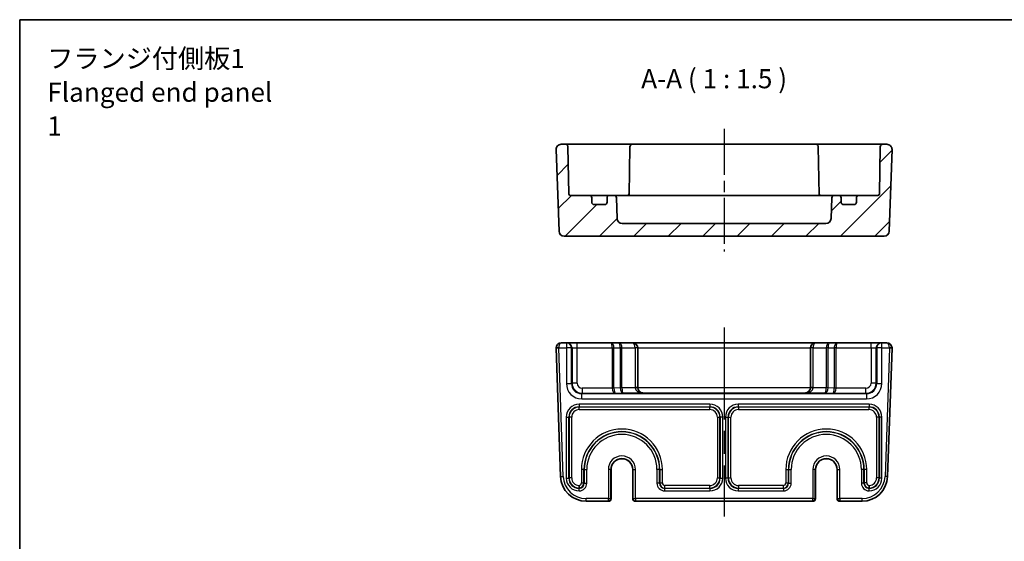
# Model space of a CAD drawing. Units: millimetres. Extents: x 22 to 2789, y 12 to 574.
# Drawn here: x 2202 to 2395, y 331 to 434 of the extents above; entities that cross this region are included whole.
import ezdxf

# ---------------------------------------------------------------- set-up
doc = ezdxf.new("R2010")
doc.units = ezdxf.units.MM
doc.header["$LTSCALE"] = 1.5
doc.linetypes.add('AM_ISO08W050', pattern=[18, 12, -1.5, 3, -1.5])
doc.linetypes.add('AM_ISO08W050x2', pattern=[9, 6, -0.75, 1.5, -0.75])
for name, color, linetype, lineweight in [('AM_7', 4, 'AM_ISO08W050', 25), ('Border (ISO)', 7, 'Continuous', 35), ('Symbol (ISO)', 7, 'Continuous', 18), ('Visible (ISO)', 7, 'Continuous', 35), ('Visible Narrow (ISO)', 7, 'Continuous', 25)]:
    doc.layers.add(name, color=color, linetype=linetype, lineweight=lineweight)
doc.layers.add('Hatch (ISO)', color=1, linetype='Continuous', lineweight=18, true_color=0xff0000)
doc.styles.add('Note Text (TK)', font='MS PGothic.ttf')

# ---------------------------------------------------------------- blocks, each defined once
blk = doc.blocks.new('図面枠 tk図枠')
at = {"layer": 'Border (ISO)'}
for q in [(405.5, 289), (14.5, 8)]:
    blk.add_line((14.5, 289), q, dxfattribs=at)

msp = doc.modelspace()

# ---------------------------------------------------------------- hatches: boundary and pattern name
at = {"layer": 'Hatch (ISO)'}
h = msp.add_hatch(dxfattribs=at)
h.set_pattern_fill('ANSI31', color=256, scale=38.1, style=0)
h.set_pattern_definition([(45, (2180.5, -6.7787), (-3.367596, 3.367596), [])])
edge = h.paths.add_edge_path()
edge.add_ellipse((2320.161, 394.5974), major_axis=(0, -1), ratio=1, start_angle=272, end_angle=360)
edge.add_line((2320.161, 393.5974), (2360.0297, 393.5974))
edge.add_ellipse((2360.0297, 394.5974), major_axis=(0.9994, -0.0349), ratio=1, start_angle=272, end_angle=360)
edge.add_line((2361.0291, 394.5625), (2361.1706, 398.6148))
edge.add_ellipse((2361.6703, 398.5974), major_axis=(0, 0.5), ratio=1, start_angle=0, end_angle=88, ccw=False)
edge.add_line((2361.6703, 399.0974), (2362.4953, 399.0974))
edge.add_ellipse((2362.4953, 398.5974), major_axis=(0.5, 0), ratio=1, start_angle=0, end_angle=90, ccw=False)
edge.add_line((2362.9953, 398.5974), (2362.9953, 397.7974))
edge.add_ellipse((2363.4953, 397.7974), major_axis=(0, -0.5), ratio=1, start_angle=270, end_angle=360)
edge.add_line((2363.4953, 397.2974), (2365.4953, 397.2974))
edge.add_ellipse((2365.4953, 397.7974), major_axis=(0.5, 0), ratio=1, start_angle=270, end_angle=360)
edge.add_line((2365.9953, 397.7974), (2365.9953, 398.5974))
edge.add_ellipse((2366.4953, 398.5974), major_axis=(0, 0.5), ratio=1, start_angle=0, end_angle=90, ccw=False)
edge.add_line((2366.4953, 399.0974), (2370.2005, 399.0974))
edge.add_ellipse((2370.2005, 399.3974), major_axis=(0.3, -0.0052), ratio=1, start_angle=271, end_angle=360)
edge.add_line((2370.5005, 399.3921), (2370.6613, 408.6061))
edge.add_ellipse((2371.1612, 408.5974), major_axis=(0, 0.5), ratio=1, start_angle=0, end_angle=89, ccw=False)
edge.add_line((2371.1612, 409.0974), (2371.9598, 409.0974))
edge.add_ellipse((2371.9598, 408.0974), major_axis=(0.9994, -0.0349), ratio=1, start_angle=0, end_angle=92, ccw=False)
edge.add_line((2372.9592, 408.0625), (2372.4005, 392.0625))
edge.add_ellipse((2371.4011, 392.0974), major_axis=(0, -1), ratio=1, start_angle=0, end_angle=88, ccw=False)
edge.add_line((2371.4011, 391.0974), (2308.7896, 391.0974))
edge.add_ellipse((2308.7896, 392.0974), major_axis=(-0.9994, -0.0349), ratio=1, start_angle=0, end_angle=88, ccw=False)
edge.add_line((2307.7902, 392.0625), (2307.2315, 408.0625))
edge.add_ellipse((2308.2309, 408.0974), major_axis=(0, 1), ratio=1, start_angle=0, end_angle=92, ccw=False)
edge.add_line((2308.2309, 409.0974), (2309.0294, 409.0974))
edge.add_ellipse((2309.0294, 408.5974), major_axis=(0.4999, 0.0087), ratio=1, start_angle=0, end_angle=89, ccw=False)
edge.add_line((2309.5294, 408.6061), (2309.6902, 399.3921))
edge.add_ellipse((2309.9902, 399.3974), major_axis=(0, -0.3), ratio=1, start_angle=271, end_angle=360)
edge.add_line((2309.9902, 399.0974), (2313.6953, 399.0974))
edge.add_ellipse((2313.6953, 398.5974), major_axis=(0.5, 0), ratio=1, start_angle=0, end_angle=90, ccw=False)
edge.add_line((2314.1953, 398.5974), (2314.1953, 397.7974))
edge.add_ellipse((2314.6953, 397.7974), major_axis=(0, -0.5), ratio=1, start_angle=270, end_angle=360)
edge.add_line((2314.6953, 397.2974), (2316.6953, 397.2974))
edge.add_ellipse((2316.6953, 397.7974), major_axis=(0.5, 0), ratio=1, start_angle=270, end_angle=360)
edge.add_line((2317.1953, 397.7974), (2317.1953, 398.5974))
edge.add_ellipse((2317.6953, 398.5974), major_axis=(0, 0.5), ratio=1, start_angle=0, end_angle=90, ccw=False)
edge.add_line((2317.6953, 399.0974), (2318.5204, 399.0974))
edge.add_ellipse((2318.5204, 398.5974), major_axis=(0.4997, 0.0174), ratio=1, start_angle=0, end_angle=88, ccw=False)
edge.add_line((2319.0201, 398.6148), (2319.1616, 394.5625))

# ---------------------------------------------------------------- linework, layer by layer
at = {"layer": 'AM_7', "linetype": 'AM_ISO08W050x2'}
msp.add_line((2340.0953, 412.0974), (2340.0953, 388.0974), dxfattribs=at)
at = {"layer": 'AM_7'}
msp.add_line((2340.0953, 373.2131), (2340.0953, 336.2131), dxfattribs=at)
at = {"layer": 'Visible (ISO)'}
for p, q in [((2309.0294, 409.0974), (2308.2309, 409.0974)), ((2312.029, 409.0974), (2309.0294, 409.0974)), ((2309.6902, 399.3921), (2309.5294, 408.6061)), ((2317.0222, 409.0974), (2312.029, 409.0974)), ((2317.7296, 409.0974), (2317.0222, 409.0974)), ((2318.9366, 409.0974), (2317.7296, 409.0974)), ((2321.1614, 409.0974), (2318.9366, 409.0974)), ((2322.1612, 409.0974), (2321.1614, 409.0974)), ((2321.6613, 408.6061), (2321.4975, 399.2185)), ((2358.0294, 409.0974), (2322.1612, 409.0974)), ((2359.0293, 409.0974), (2358.0294, 409.0974)), ((2358.5294, 408.6061), (2358.6932, 399.2185)), ((2361.2541, 409.0974), (2359.0293, 409.0974)), ((2362.4611, 409.0974), (2361.2541, 409.0974)), ((2363.1685, 409.0974), (2362.4611, 409.0974)), ((2368.1617, 409.0974), (2363.1685, 409.0974)), ((2371.1612, 409.0974), (2368.1617, 409.0974)), ((2370.6613, 408.6061), (2370.5005, 399.3921)), ((2371.9598, 409.0974), (2371.1612, 409.0974)), ((2307.2315, 408.0625), (2307.7902, 392.0625)), ((2372.4005, 392.0625), (2372.9592, 408.0625)), ((2313.6953, 399.0974), (2309.9902, 399.0974)), ((2314.4276, 399.0974), (2313.6953, 399.0974)), ((2317.6953, 399.0974), (2314.4276, 399.0974)), ((2318.5204, 399.0974), (2317.6953, 399.0974)), ((2319.3039, 399.0974), (2318.5204, 399.0974)), ((2321.4323, 399.0974), (2319.3039, 399.0974)), ((2323.3238, 399.0974), (2321.4323, 399.0974)), ((2356.8669, 399.0974), (2323.3238, 399.0974)), ((2358.7584, 399.0974), (2356.8669, 399.0974)), ((2360.8868, 399.0974), (2358.7584, 399.0974)), ((2361.6703, 399.0974), (2360.8868, 399.0974)), ((2362.4953, 399.0974), (2361.6703, 399.0974)), ((2365.7631, 399.0974), (2362.4953, 399.0974)), ((2366.4953, 399.0974), (2365.7631, 399.0974)), ((2370.2005, 399.0974), (2366.4953, 399.0974)), ((2314.1953, 397.7974), (2314.1953, 398.5974)), ((2316.6953, 397.2974), (2314.6953, 397.2974)), ((2317.1953, 398.5974), (2317.1953, 397.7974)), ((2319.1616, 394.5625), (2319.0201, 398.6148)), ((2361.1706, 398.6148), (2361.0291, 394.5625)), ((2362.9953, 397.7974), (2362.9953, 398.5974)), ((2365.4953, 397.2974), (2363.4953, 397.2974)), ((2365.9953, 398.5974), (2365.9953, 397.7974)), ((2360.0297, 393.5974), (2320.161, 393.5974)), ((2308.7896, 391.0974), (2371.4011, 391.0974)), ((2309.2297, 370.2131), (2308.2309, 370.2131)), ((2309.3369, 370.2131), (2309.2297, 370.2131)), ((2311.3356, 370.2131), (2309.3369, 370.2131)), ((2317.9811, 370.2131), (2311.3356, 370.2131)), ((2319.4811, 370.2131), (2317.9811, 370.2131)), ((2322.1953, 370.2131), (2319.4811, 370.2131)), ((2357.9953, 370.2131), (2322.1953, 370.2131)), ((2360.7096, 370.2131), (2357.9953, 370.2131)), ((2362.2096, 370.2131), (2360.7096, 370.2131)), ((2368.8551, 370.2131), (2362.2096, 370.2131)), ((2370.8538, 370.2131), (2368.8551, 370.2131)), ((2370.961, 370.2131), (2370.8538, 370.2131)), ((2371.9598, 370.2131), (2370.961, 370.2131)), ((2307.2315, 369.1782), (2308.1094, 344.0386)), ((2323.1953, 361.4582), (2323.1953, 369.2131)), ((2356.9953, 369.2131), (2356.9953, 361.4582)), ((2372.0813, 344.0386), (2372.9592, 369.1782)), ((2317.9821, 345.4131), (2317.9821, 339.7131)), ((2322.2086, 339.7131), (2322.2086, 345.4131)), ((2357.9821, 345.4131), (2357.9821, 339.7131)), ((2362.2086, 339.7131), (2362.2086, 345.4131)), ((2313.1063, 339.2131), (2317.4428, 339.2131)), ((2317.4428, 339.2131), (2317.4821, 339.2131)), ((2322.7086, 339.2131), (2322.7479, 339.2131)), ((2322.7479, 339.2131), (2357.4428, 339.2131)), ((2357.4428, 339.2131), (2357.4821, 339.2131)), ((2362.7086, 339.2131), (2362.7479, 339.2131)), ((2362.7479, 339.2131), (2367.0844, 339.2131))]:
    msp.add_line(p, q, dxfattribs=at)
for centre, radius, start, end in [((2308.2309, 408.0974), 1, 90, 182), ((2309.0294, 408.5974), 0.5, 1, 90), ((2322.1612, 408.5974), 0.5, 90, 179), ((2358.0294, 408.5974), 0.5, 1, 90), ((2371.1612, 408.5974), 0.5, 90, 179), ((2371.9598, 408.0974), 1, 358, 90), ((2309.9902, 399.3974), 0.3, 181, 270), ((2313.6953, 398.5974), 0.5, 0, 90), ((2317.6953, 398.5974), 0.5, 90, 180), ((2318.5204, 398.5974), 0.5, 2, 90), ((2321.2005, 399.3974), 0.3, 270, 359), ((2358.9902, 399.3974), 0.3, 181, 270), ((2361.6703, 398.5974), 0.5, 90, 178), ((2362.4953, 398.5974), 0.5, 0, 90), ((2366.4953, 398.5974), 0.5, 90, 180), ((2370.2005, 399.3974), 0.3, 270, 359), ((2314.6953, 397.7974), 0.5, 180, 270), ((2316.6953, 397.7974), 0.5, 270, 0), ((2363.4953, 397.7974), 0.5, 180, 270), ((2365.4953, 397.7974), 0.5, 270, 0), ((2320.161, 394.5974), 1, 182, 270), ((2360.0297, 394.5974), 1, 270, 358), ((2308.7896, 392.0974), 1, 182, 270), ((2371.4011, 392.0974), 1, 270, 358), ((2308.2309, 369.2131), 1, 90, 180), ((2322.1953, 369.2131), 1, 0, 90), ((2357.9953, 369.2131), 1, 90, 180), ((2371.9598, 369.2131), 1, 0, 90), ((2308.2309, 369.2131), 1, 180, 182), ((2371.9598, 369.2131), 1, 358, 0), ((2320.0953, 345.4131), 2.1133, 0, 180), ((2360.0953, 345.4131), 2.1133, 0, 180), ((2313.1063, 344.2131), 5, 182, 270), ((2367.0844, 344.2131), 5, 270, 358), ((2317.4821, 339.7131), 0.5, 270, 0), ((2322.7086, 339.7131), 0.5, 180, 270), ((2357.4821, 339.7131), 0.5, 270, 0), ((2362.7086, 339.7131), 0.5, 180, 270)]:
    msp.add_arc(centre, radius, start, end, dxfattribs=at)
for centre, major_axis, ratio, start_param, end_param in [((2324.1953, 361.4756), (0, -1.0006), 0.99939083, 4.71238898, 4.74729557), ((2324.1953, 361.4407), (-0.7193, 0.7193), 0.96568877, 0.80285146, 2.3387412), ((2355.9953, 361.4407), (0.7193, 0.7193), 0.96568877, 3.94444411, 5.48033385), ((2355.9953, 361.4756), (0, -1.0006), 0.99939083, 1.53588974, 1.57079633)]:
    msp.add_ellipse(centre, major_axis=major_axis, ratio=ratio, start_param=start_param, end_param=end_param, dxfattribs=at)
for points, knots in [([(2321.4817, 399.0974), (2321.4826, 399.1011), (2321.4834, 399.1048), (2321.4921, 399.1447), (2321.4968, 399.1815), (2321.4975, 399.2185)], [0.210389045, 0.210389045, 0.210389045, 0.210389045, 0.2119108303, 0.2119108303, 0.2267315799, 0.2267315799, 0.2267315799, 0.2267315799]), ([(2311.7081, 342.2843), (2311.7081, 342.2831), (2311.7081, 342.2819), (2311.709, 342.2206), (2311.7096, 342.161), (2311.7107, 342.044), (2311.7111, 341.9884), (2311.7118, 341.8936), (2311.712, 341.8554), (2311.7123, 341.8016), (2311.7124, 341.7866), (2311.7124, 341.7843)], [-0.0769965318, -0.0769965318, -0.0769965318, -0.0769965318, -0.0766401716, -0.0766401716, -0.0585901505, -0.0585901505, -0.0390528162, -0.0390528162, -0.0195247333, -0.0195247333, 0, 0, 0, 0]), ([(2368.4826, 342.2843), (2368.4826, 342.2831), (2368.4826, 342.2819), (2368.4817, 342.2206), (2368.4811, 342.161), (2368.48, 342.044), (2368.4796, 341.9883), (2368.4789, 341.8936), (2368.4787, 341.8554), (2368.4784, 341.8016), (2368.4783, 341.7866), (2368.4783, 341.7843)], [-0.0769965301, -0.0769965301, -0.0769965301, -0.0769965301, -0.0766399354, -0.0766399354, -0.0585902619, -0.0585902619, -0.0390520238, -0.0390520238, -0.0195240091, -0.0195240091, 0, 0, 0, 0])]:
    msp.add_open_spline(points, degree=3, knots=knots, dxfattribs=at)
for points in [[(2358.6932, 399.2185), (2358.694, 399.1753), (2358.7003, 399.1344), (2358.709, 399.0974)], [(2311.72, 341.739), (2311.7175, 341.7536), (2311.715, 341.7687), (2311.7124, 341.7842)], [(2368.4783, 341.7842), (2368.4757, 341.7687), (2368.4731, 341.7536), (2368.4707, 341.739)]]:
    msp.add_open_spline(points, degree=3, dxfattribs=at)
at = {"layer": 'Visible Narrow (ISO)'}
for p, q in [((2309.2297, 370.2131), (2309.2297, 369.2131)), ((2311.3356, 369.2131), (2311.3356, 370.2131)), ((2368.8551, 369.2131), (2368.8551, 370.2131)), ((2370.961, 369.2131), (2370.961, 370.2131)), ((2307.7309, 369.2131), (2307.2309, 369.2131)), ((2307.7312, 369.1956), (2307.2315, 369.1782)), ((2307.7309, 369.2131), (2309.2297, 369.2131)), ((2308.6091, 344.056), (2307.7312, 369.1956)), ((2310.2291, 369.2131), (2309.2297, 369.2131)), ((2309.2297, 369.2131), (2309.2297, 362.2456)), ((2310.2291, 369.2131), (2310.3362, 369.2131)), ((2310.2291, 362.2456), (2310.2291, 369.2131)), ((2310.3362, 369.2131), (2310.3362, 362.3528)), ((2310.3362, 369.2131), (2311.3356, 369.2131)), ((2311.3356, 362.3528), (2311.3356, 369.2131)), ((2311.3356, 369.2131), (2318.1882, 369.2131)), ((2318.1882, 369.2131), (2318.5418, 369.2131)), ((2318.1882, 369.2131), (2318.1882, 361.3687)), ((2318.5418, 361.3687), (2318.5418, 369.2131)), ((2318.5418, 369.2131), (2319.7489, 369.2131)), ((2320.1025, 369.2131), (2319.7489, 369.2131)), ((2319.7489, 369.2131), (2319.7489, 361.4109)), ((2320.1025, 361.4109), (2320.1025, 369.2131)), ((2320.1025, 369.2131), (2322.6953, 369.2131)), ((2323.1953, 369.2131), (2322.6953, 369.2131)), ((2322.6953, 369.2131), (2322.6953, 361.4582)), ((2323.1953, 369.2131), (2356.9953, 369.2131)), ((2357.4953, 369.2131), (2356.9953, 369.2131)), ((2357.4953, 361.4582), (2357.4953, 369.2131)), ((2357.4953, 369.2131), (2360.0882, 369.2131)), ((2360.4418, 369.2131), (2360.0882, 369.2131)), ((2360.0882, 369.2131), (2360.0882, 361.4109)), ((2360.4418, 361.4109), (2360.4418, 369.2131)), ((2360.4418, 369.2131), (2361.6489, 369.2131)), ((2361.6489, 369.2131), (2361.6489, 361.3687)), ((2362.0025, 369.2131), (2361.6489, 369.2131)), ((2362.0025, 361.3687), (2362.0025, 369.2131)), ((2362.0025, 369.2131), (2368.8551, 369.2131)), ((2368.8551, 369.2131), (2368.8551, 362.3528)), ((2368.8551, 369.2131), (2369.8544, 369.2131)), ((2369.8544, 362.3528), (2369.8544, 369.2131)), ((2369.8544, 369.2131), (2369.9616, 369.2131)), ((2370.961, 369.2131), (2369.9616, 369.2131)), ((2369.9616, 369.2131), (2369.9616, 362.2456)), ((2370.961, 369.2131), (2372.4598, 369.2131)), ((2370.961, 362.2456), (2370.961, 369.2131)), ((2372.4595, 369.1956), (2371.5816, 344.056)), ((2372.9592, 369.1782), (2372.4595, 369.1956)), ((2372.9598, 369.2131), (2372.4598, 369.2131)), ((2309.2297, 362.2456), (2310.2291, 362.2456)), ((2310.3362, 362.3528), (2310.2291, 362.2456)), ((2311.3356, 362.3528), (2310.3362, 362.3528)), ((2369.8544, 362.3528), (2368.8551, 362.3528)), ((2369.9616, 362.2456), (2369.8544, 362.3528)), ((2369.9616, 362.2456), (2370.961, 362.2456)), ((2312.2278, 360.2468), (2312.335, 360.354)), ((2318.1884, 361.3534), (2312.335, 361.3534)), ((2312.335, 361.3534), (2312.335, 360.354)), ((2312.335, 360.354), (2318.8096, 360.354)), ((2318.5418, 361.3687), (2318.1882, 361.3687)), ((2318.5418, 361.3585), (2318.1884, 361.3534)), ((2319.7489, 361.4109), (2318.5418, 361.3687)), ((2318.8096, 360.354), (2320.3096, 360.4064)), ((2319.7489, 361.4109), (2320.1025, 361.4109)), ((2319.749, 361.4007), (2320.1025, 361.4058)), ((2322.6963, 361.4058), (2320.1025, 361.4058)), ((2320.3096, 360.4064), (2324.1953, 360.4064)), ((2323.1953, 361.4582), (2322.6953, 361.4582)), ((2323.196, 361.4232), (2322.6963, 361.4058)), ((2356.9947, 361.4407), (2323.196, 361.4407)), ((2324.1953, 360.4413), (2355.9953, 360.4413)), ((2324.1953, 360.4064), (2324.1953, 360.4413)), ((2355.9953, 360.4413), (2355.9953, 360.4064)), ((2355.9953, 360.4064), (2359.8811, 360.4064)), ((2357.4944, 361.4058), (2356.9947, 361.4232)), ((2357.4953, 361.4582), (2356.9953, 361.4582)), ((2360.0882, 361.4058), (2357.4944, 361.4058)), ((2359.8811, 360.4064), (2361.3811, 360.354)), ((2360.4418, 361.4109), (2360.0882, 361.4109)), ((2360.4416, 361.4007), (2360.0882, 361.4058)), ((2361.6489, 361.3687), (2360.4418, 361.4109)), ((2361.3811, 360.354), (2367.8557, 360.354)), ((2362.0025, 361.3687), (2361.6489, 361.3687)), ((2362.0023, 361.3534), (2361.6489, 361.3585)), ((2367.8557, 361.3534), (2362.0023, 361.3534)), ((2367.8557, 360.354), (2367.8557, 361.3534)), ((2367.8557, 360.354), (2367.9629, 360.2468)), ((2367.9629, 360.2468), (2312.2278, 360.2468)), ((2312.2278, 359.2474), (2312.2278, 360.2468)), ((2312.2278, 359.2474), (2367.9629, 359.2474)), ((2367.9629, 360.2468), (2367.9629, 359.2474)), ((2311.711, 358.1959), (2311.711, 357.6962)), ((2337.3297, 358.1959), (2311.711, 358.1959)), ((2311.711, 357.6962), (2337.3297, 357.6962)), ((2311.7646, 357.6426), (2311.711, 357.6962)), ((2311.7646, 357.1429), (2311.7646, 357.6426)), ((2337.2761, 357.6426), (2311.7646, 357.6426)), ((2311.7646, 357.1429), (2337.2761, 357.1429)), ((2337.3297, 357.6962), (2337.2761, 357.6426)), ((2337.2761, 357.1429), (2337.2761, 357.6426)), ((2337.3297, 358.1959), (2337.3297, 357.6962)), ((2368.4797, 358.1959), (2342.861, 358.1959)), ((2342.861, 358.1959), (2342.861, 357.6962)), ((2342.861, 357.6962), (2368.4797, 357.6962)), ((2342.9146, 357.6426), (2342.861, 357.6962)), ((2368.4261, 357.6426), (2342.9146, 357.6426)), ((2342.9146, 357.6426), (2342.9146, 357.1429)), ((2342.9146, 357.1429), (2368.4261, 357.1429)), ((2368.4797, 357.6962), (2368.4261, 357.6426)), ((2368.4261, 357.6426), (2368.4261, 357.1429)), ((2368.4797, 358.1959), (2368.4797, 357.6962)), ((2309.2125, 355.6975), (2309.7122, 355.6975)), ((2309.2125, 355.6975), (2309.2125, 343.7287)), ((2309.7122, 343.7287), (2309.7122, 355.6975)), ((2309.7122, 355.6975), (2309.7658, 355.6439)), ((2310.2655, 355.6439), (2309.7658, 355.6439)), ((2309.7658, 355.6439), (2309.7658, 343.7823)), ((2310.2655, 343.7823), (2310.2655, 355.6439)), ((2338.7752, 355.6439), (2339.2749, 355.6439)), ((2338.7752, 355.6439), (2338.7752, 343.7823)), ((2339.2749, 355.6439), (2339.3285, 355.6975)), ((2339.2749, 343.7823), (2339.2749, 355.6439)), ((2339.8282, 355.6975), (2339.3285, 355.6975)), ((2339.3285, 355.6975), (2339.3285, 343.7287)), ((2339.8282, 343.7287), (2339.8282, 355.6975)), ((2340.3625, 355.6975), (2340.3625, 343.7287)), ((2340.3625, 355.6975), (2340.8622, 355.6975)), ((2340.8622, 343.7287), (2340.8622, 355.6975)), ((2340.8622, 355.6975), (2340.9158, 355.6439)), ((2340.9158, 355.6439), (2340.9158, 343.7823)), ((2340.9158, 355.6439), (2341.4155, 355.6439)), ((2341.4155, 343.7823), (2341.4155, 355.6439)), ((2370.4249, 355.6439), (2369.9252, 355.6439)), ((2369.9252, 355.6439), (2369.9252, 343.7823)), ((2370.4249, 355.6439), (2370.4785, 355.6975)), ((2370.4249, 343.7823), (2370.4249, 355.6439)), ((2370.9782, 355.6975), (2370.4785, 355.6975)), ((2370.4785, 355.6975), (2370.4785, 343.7287)), ((2370.9782, 343.7287), (2370.9782, 355.6975)), ((2312.6749, 345.4131), (2312.1752, 345.4131)), ((2312.1752, 345.4131), (2312.1752, 342.7829)), ((2312.6749, 342.7829), (2312.6749, 345.4131)), ((2312.7285, 345.4131), (2312.6749, 345.4131)), ((2312.7285, 345.4131), (2312.7285, 342.7293)), ((2312.7285, 345.4131), (2313.2282, 345.4131)), ((2313.2282, 342.7293), (2313.2282, 345.4131)), ((2317.9426, 345.4131), (2317.4428, 345.4131)), ((2317.4428, 345.4131), (2317.4428, 339.7131)), ((2317.9426, 339.7131), (2317.9426, 345.4131)), ((2317.9819, 345.4131), (2317.9426, 345.4131)), ((2317.9821, 345.4131), (2317.9819, 345.4131)), ((2317.9819, 345.4131), (2317.9819, 339.7131)), ((2322.2088, 345.4131), (2322.2086, 345.4131)), ((2322.2088, 339.7131), (2322.2088, 345.4131)), ((2322.2088, 345.4131), (2322.2481, 345.4131)), ((2322.2481, 345.4131), (2322.2481, 339.7131)), ((2322.2481, 345.4131), (2322.7479, 345.4131)), ((2322.7479, 339.7131), (2322.7479, 345.4131)), ((2327.4622, 345.4131), (2326.9625, 345.4131)), ((2326.9625, 345.4131), (2326.9625, 342.7293)), ((2327.4622, 342.7293), (2327.4622, 345.4131)), ((2327.4622, 345.4131), (2327.5158, 345.4131)), ((2327.5158, 345.4131), (2328.0155, 345.4131)), ((2327.5158, 345.4131), (2327.5158, 342.7829)), ((2328.0155, 342.7829), (2328.0155, 345.4131)), ((2352.1752, 345.4131), (2352.6749, 345.4131)), ((2352.1752, 345.4131), (2352.1752, 342.7829)), ((2352.6749, 342.7829), (2352.6749, 345.4131)), ((2352.7285, 345.4131), (2352.6749, 345.4131)), ((2352.7285, 345.4131), (2353.2282, 345.4131)), ((2352.7285, 345.4131), (2352.7285, 342.7293)), ((2353.2282, 342.7293), (2353.2282, 345.4131)), ((2357.9426, 345.4131), (2357.4428, 345.4131)), ((2357.4428, 345.4131), (2357.4428, 339.7131)), ((2357.9426, 339.7131), (2357.9426, 345.4131)), ((2357.9819, 345.4131), (2357.9426, 345.4131)), ((2357.9819, 345.4131), (2357.9821, 345.4131)), ((2357.9819, 345.4131), (2357.9819, 339.7131)), ((2362.2088, 345.4131), (2362.2086, 345.4131)), ((2362.2088, 339.7131), (2362.2088, 345.4131)), ((2362.2088, 345.4131), (2362.2481, 345.4131)), ((2362.2481, 345.4131), (2362.2481, 339.7131)), ((2362.2481, 345.4131), (2362.7479, 345.4131)), ((2362.7479, 339.7131), (2362.7479, 345.4131)), ((2366.9625, 345.4131), (2366.9625, 342.7293)), ((2367.4622, 345.4131), (2366.9625, 345.4131)), ((2367.4622, 342.7293), (2367.4622, 345.4131)), ((2367.4622, 345.4131), (2367.5158, 345.4131)), ((2368.0155, 345.4131), (2367.5158, 345.4131)), ((2367.5158, 345.4131), (2367.5158, 342.7829)), ((2368.0155, 342.7829), (2368.0155, 345.4131)), ((2308.1094, 344.0386), (2308.6091, 344.056)), ((2309.2125, 343.7287), (2309.7122, 343.7287)), ((2309.7658, 343.7823), (2309.7122, 343.7287)), ((2310.2655, 343.7823), (2309.7658, 343.7823)), ((2338.7752, 343.7823), (2339.2749, 343.7823)), ((2339.3285, 343.7287), (2339.2749, 343.7823)), ((2339.3285, 343.7287), (2339.8282, 343.7287)), ((2340.8622, 343.7287), (2340.3625, 343.7287)), ((2340.9158, 343.7823), (2340.8622, 343.7287)), ((2340.9158, 343.7823), (2341.4155, 343.7823)), ((2370.4249, 343.7823), (2369.9252, 343.7823)), ((2370.4785, 343.7287), (2370.4249, 343.7823)), ((2370.9782, 343.7287), (2370.4785, 343.7287)), ((2372.0813, 344.0386), (2371.5816, 344.056)), ((2311.711, 341.7299), (2311.72, 341.739)), ((2311.711, 341.2303), (2311.711, 341.7299)), ((2311.7291, 341.7299), (2311.711, 341.7299)), ((2311.711, 341.2303), (2311.7291, 341.2303)), ((2311.72, 341.739), (2311.7291, 341.7299)), ((2311.7291, 341.2303), (2311.7291, 341.7299)), ((2312.1752, 342.7829), (2312.6749, 342.7829)), ((2312.7285, 342.7293), (2312.6749, 342.7829)), ((2312.7285, 342.7293), (2313.2282, 342.7293)), ((2327.4622, 342.7293), (2326.9625, 342.7293)), ((2327.5158, 342.7829), (2327.4622, 342.7293)), ((2327.5158, 342.7829), (2328.0155, 342.7829)), ((2328.4616, 341.7299), (2328.5152, 341.7835)), ((2328.4616, 341.7299), (2328.4616, 341.2303)), ((2337.3297, 341.7299), (2328.4616, 341.7299)), ((2328.4616, 341.2303), (2337.3297, 341.2303)), ((2328.5152, 341.7835), (2328.5152, 342.2832)), ((2337.2761, 342.2832), (2328.5152, 342.2832)), ((2328.5152, 341.7835), (2337.2761, 341.7835)), ((2337.2761, 341.7835), (2337.2761, 342.2832)), ((2337.2761, 341.7835), (2337.3297, 341.7299)), ((2337.3297, 341.7299), (2337.3297, 341.2303)), ((2342.861, 341.7299), (2342.9146, 341.7835)), ((2342.861, 341.7299), (2342.861, 341.2303)), ((2351.7291, 341.7299), (2342.861, 341.7299)), ((2342.861, 341.2303), (2351.7291, 341.2303)), ((2342.9146, 342.2832), (2342.9146, 341.7835)), ((2351.6755, 342.2832), (2342.9146, 342.2832)), ((2342.9146, 341.7835), (2351.6755, 341.7835)), ((2351.6755, 342.2832), (2351.6755, 341.7835)), ((2351.6755, 341.7835), (2351.7291, 341.7299)), ((2351.7291, 341.7299), (2351.7291, 341.2303)), ((2352.1752, 342.7829), (2352.6749, 342.7829)), ((2352.7285, 342.7293), (2352.6749, 342.7829)), ((2352.7285, 342.7293), (2353.2282, 342.7293)), ((2367.4622, 342.7293), (2366.9625, 342.7293)), ((2367.5158, 342.7829), (2367.4622, 342.7293)), ((2368.0155, 342.7829), (2367.5158, 342.7829)), ((2368.4616, 341.7299), (2368.4707, 341.739)), ((2368.4616, 341.2303), (2368.4616, 341.7299)), ((2368.4797, 341.7299), (2368.4616, 341.7299)), ((2368.4616, 341.2303), (2368.4797, 341.2303)), ((2368.4707, 341.739), (2368.4797, 341.7299)), ((2368.4797, 341.2303), (2368.4797, 341.7299)), ((2317.4428, 339.7131), (2313.1063, 339.7131)), ((2313.1063, 339.2131), (2313.1063, 339.7131)), ((2317.4428, 339.7131), (2317.9426, 339.7131)), ((2317.4428, 339.2131), (2317.4428, 339.7131)), ((2317.9819, 339.7131), (2317.9426, 339.7131)), ((2317.9821, 339.7131), (2317.9819, 339.7131)), ((2322.2088, 339.7131), (2322.2086, 339.7131)), ((2322.2481, 339.7131), (2322.2088, 339.7131)), ((2322.2481, 339.7131), (2322.7479, 339.7131)), ((2357.4428, 339.7131), (2322.7479, 339.7131)), ((2322.7479, 339.7131), (2322.7479, 339.2131)), ((2357.4428, 339.7131), (2357.9426, 339.7131)), ((2357.4428, 339.2131), (2357.4428, 339.7131)), ((2357.9819, 339.7131), (2357.9426, 339.7131)), ((2357.9821, 339.7131), (2357.9819, 339.7131)), ((2362.2088, 339.7131), (2362.2086, 339.7131)), ((2362.2481, 339.7131), (2362.2088, 339.7131)), ((2362.2481, 339.7131), (2362.7479, 339.7131)), ((2367.0844, 339.7131), (2362.7479, 339.7131)), ((2362.7479, 339.7131), (2362.7479, 339.2131)), ((2367.0844, 339.2131), (2367.0844, 339.7131))]:
    msp.add_line(p, q, dxfattribs=at)
for centre, radius, start, end in [((2308.2309, 369.2131), 0.5, 180, 182), ((2371.9598, 369.2131), 0.5, 358, 0), ((2320.0953, 345.4131), 7.9201, 0, 180), ((2320.0953, 345.4131), 7.4205, 0, 180), ((2320.0953, 345.4131), 7.3669, 0, 180), ((2360.0953, 345.4131), 7.9201, 0, 180), ((2360.0953, 345.4131), 7.4205, 0, 180), ((2360.0953, 345.4131), 7.3669, 0, 180), ((2320.0953, 345.4131), 6.8672, 0, 180), ((2360.0953, 345.4131), 6.8672, 0, 180), ((2320.0953, 345.4131), 2.6525, 0, 180), ((2320.0953, 345.4131), 2.1527, 0, 180), ((2320.0953, 345.4131), 2.1134, 0, 180), ((2360.0953, 345.4131), 2.6525, 0, 180), ((2360.0953, 345.4131), 2.1527, 0, 180), ((2360.0953, 345.4131), 2.1134, 0, 180), ((2313.1063, 344.2131), 4.5, 182, 270), ((2367.0844, 344.2131), 4.5, 270, 358)]:
    msp.add_arc(centre, radius, start, end, dxfattribs=at)
for centre, major_axis, ratio, start_param, end_param in [((2308.2309, 369.2131), (0, 1), 0.5, 0, 1.57079633), ((2309.2297, 369.2131), (0, 1), 0.99939083, 4.71238898, 6.28318531), ((2309.3369, 369.2131), (0, 1), 0.99939083, 4.71238898, 6.28318531), ((2317.9811, 369.2131), (0, 1), 0.56066017, 4.71238898, 6.28318531), ((2317.9811, 369.2131), (0, -1), 0.20710678, 1.57079633, 3.14159265), ((2319.4811, 369.2131), (0, 1), 0.62132034, 4.71238898, 6.28318531), ((2319.4811, 369.2131), (0, -1), 0.26776695, 1.57079633, 3.14159265), ((2322.1953, 369.2131), (0, -1), 0.5, 1.57079633, 3.14159265), ((2357.9953, 369.2131), (0, 1), 0.5, 0, 1.57079633), ((2360.7096, 369.2131), (0, -1), 0.62132034, 3.14159265, 4.71238898), ((2360.7096, 369.2131), (0, 1), 0.26776695, 0, 1.57079633), ((2362.2096, 369.2131), (0, -1), 0.56066017, 3.14159265, 4.71238898), ((2362.2096, 369.2131), (0, 1), 0.20710678, 0, 1.57079633), ((2370.8538, 369.2131), (0, 1), 0.99939083, 0, 1.57079633), ((2370.961, 369.2131), (0, 1), 0.99939083, 0, 1.57079633), ((2371.9598, 369.2131), (0, -1), 0.5, 1.57079633, 3.14159265), ((2312.2315, 362.2492), (-2.1239, -2.1239), 0.99878277, 5.49839613, 7.06797448), ((2312.2315, 362.2492), (-1.4177, -1.4177), 0.99756923, 5.49839613, 7.06797448), ((2312.3363, 362.354), (-1.4142, -1.4142), 0.99999926, 5.49839613, 7.06797448), ((2312.3363, 362.354), (-0.708, -0.708), 0.99878277, 5.49839613, 7.06797448), ((2367.8544, 362.354), (1.4142, -1.4142), 0.99999926, 5.49839613, 7.06797448), ((2367.8544, 362.354), (0.708, -0.708), 0.99878277, 5.49839613, 7.06797448), ((2367.9592, 362.2492), (2.1239, -2.1239), 0.99878277, 5.49839613, 7.06797448), ((2367.9592, 362.2492), (1.4177, -1.4177), 0.99756923, 5.49839613, 7.06797448), ((2320.3096, 361.4058), (-2.1207, -0.0741), 0.70689131, 6.25850513, 6.26873154), ((2318.8096, 361.3534), (0.0353, -0.9998), 0.62073397, 4.69047553, 6.22636527), ((2320.3096, 361.4058), (-1.7674, -0.0617), 0.56544413, 6.25850513, 6.26873154), ((2318.8096, 361.3534), (-0.0115, 1.0002), 0.2676281, 1.56259632, 3.09848606), ((2320.8096, 361.4232), (-1.0601, -0.037), 0.94271323, 6.25850513, 6.26873154), ((2320.3096, 361.4058), (0.0244, -0.9997), 0.56047273, 4.70384434, 6.23973408), ((2320.8096, 361.4232), (-0.7069, -0.0247), 0.70689131, 6.25850513, 6.26873154), ((2320.3096, 361.4058), (-0.0076, 1), 0.2070585, 1.56923201, 3.10512175), ((2324.1953, 361.4582), (0, -1.5009), 0.99939083, 4.71238898, 4.74729557), ((2324.1953, 361.4058), (-1.4994, 0.0627), 0.66561312, 0.06272616, 1.5986159), ((2324.1953, 361.4582), (0, -1.0012), 0.99878258, 4.71238898, 4.74729557), ((2324.1953, 361.4058), (-0.7203, 0.7309), 0.94898455, 0.80139835, 2.33728809), ((2355.9953, 361.4058), (-0.7203, -0.7309), 0.94898455, 0.80430456, 2.34019431), ((2355.9953, 361.4058), (1.4994, 0.0627), 0.66561312, 4.6845694, 6.22045915), ((2355.9953, 361.4582), (0, -1.0012), 0.99878258, 1.53588974, 1.57079633), ((2355.9953, 361.4582), (0, -1.5009), 0.99939083, 1.53588974, 1.57079633), ((2359.8811, 361.4058), (-0.0076, -1), 0.2070585, 0.0364709, 1.57236064), ((2359.8811, 361.4058), (0.0244, 0.9997), 0.56047273, 3.18504388, 4.72093362), ((2359.3811, 361.4232), (0.7069, -0.0247), 0.70689131, 0.01445377, 0.02468018), ((2359.3811, 361.4232), (1.0601, -0.037), 0.94271323, 0.01445377, 0.02468018), ((2361.3811, 361.3534), (-0.0115, -1.0002), 0.2676281, 0.04310659, 1.57899633), ((2361.3811, 361.3534), (0.0353, 0.9998), 0.62073397, 3.19841269, 4.73430243), ((2359.8811, 361.4058), (1.7674, -0.0617), 0.56544413, 0.01445377, 0.02468018), ((2359.8811, 361.4058), (2.1207, -0.0741), 0.70689131, 0.01445377, 0.02468018), ((2311.714, 355.6944), (-1.7699, 1.7699), 0.99878277, 5.49839613, 7.06797448), ((2311.714, 355.6944), (-1.4168, 1.4168), 0.99817563, 5.49839613, 7.06797448), ((2311.7664, 355.642), (-1.4151, 1.4151), 0.99939064, 5.49839613, 7.06797448), ((2311.7664, 355.642), (-1.062, 1.062), 0.99878277, 5.49839613, 7.06797448), ((2337.2743, 355.642), (1.4151, 1.4151), 0.99939064, 5.49839613, 7.06797448), ((2337.2743, 355.642), (1.062, 1.062), 0.99878277, 5.49839613, 7.06797448), ((2337.3267, 355.6944), (1.7699, 1.7699), 0.99878277, 5.49839613, 7.06797448), ((2337.3267, 355.6944), (1.4168, 1.4168), 0.99817563, 5.49839613, 7.06797448), ((2342.864, 355.6944), (-1.7699, 1.7699), 0.99878277, 5.49839613, 7.06797448), ((2342.864, 355.6944), (-1.4168, 1.4168), 0.99817563, 5.49839613, 7.06797448), ((2342.9164, 355.642), (-1.4151, 1.4151), 0.99939064, 5.49839613, 7.06797448), ((2342.9164, 355.642), (-1.062, 1.062), 0.99878277, 5.49839613, 7.06797448), ((2368.4243, 355.642), (1.4151, 1.4151), 0.99939064, 5.49839613, 7.06797448), ((2368.4243, 355.642), (1.062, 1.062), 0.99878277, 5.49839613, 7.06797448), ((2368.4767, 355.6944), (1.7699, 1.7699), 0.99878277, 5.49839613, 7.06797448), ((2368.4767, 355.6944), (1.4168, 1.4168), 0.99817563, 5.49839613, 7.06797448), ((2311.714, 343.7318), (-1.7699, -1.7699), 0.99878277, 5.49839613, 7.06797448), ((2311.714, 343.7318), (-1.4168, -1.4168), 0.99817563, 5.49839613, 7.06797448), ((2311.7664, 343.7842), (-1.4151, -1.4151), 0.99939064, 5.49839613, 7.04188757), ((2311.7664, 343.7842), (-1.062, -1.062), 0.99878277, 5.49839613, 7.03033531), ((2337.2743, 343.7842), (1.062, -1.062), 0.99878277, 5.49839613, 7.06797448), ((2337.2743, 343.7842), (1.4151, -1.4151), 0.99939064, 5.49839613, 7.06797448), ((2337.3267, 343.7318), (1.4168, -1.4168), 0.99817563, 5.49839613, 7.06797448), ((2337.3267, 343.7318), (1.7699, -1.7699), 0.99878277, 5.49839613, 7.06797448), ((2342.864, 343.7318), (-1.7699, -1.7699), 0.99878277, 5.49839613, 7.06797448), ((2342.864, 343.7318), (-1.4168, -1.4168), 0.99817563, 5.49839613, 7.06797448), ((2342.9164, 343.7842), (-1.4151, -1.4151), 0.99939064, 5.49839613, 7.06797448), ((2342.9164, 343.7842), (-1.062, -1.062), 0.99878277, 5.49839613, 7.06797448), ((2368.4243, 343.7842), (1.4151, -1.4151), 0.99939064, 5.52448305, 7.06797448), ((2368.4767, 343.7318), (1.7699, -1.7699), 0.99878277, 5.49839613, 7.06797448), ((2368.4767, 343.7318), (1.4168, -1.4168), 0.99817563, 5.49839613, 7.06797448), ((2368.4243, 343.7842), (1.062, -1.062), 0.99878277, 5.53603531, 7.06797448), ((2311.6749, 342.7835), (0.354, -0.354), 0.99878277, 5.56359679, 7.06797448), ((2311.6749, 342.7835), (0.7071, -0.7071), 0.99999926, 5.53529492, 7.06797448), ((2311.7273, 342.7312), (0.7088, -0.7088), 0.99756923, 5.49839613, 7.06797448), ((2311.7273, 342.7312), (1.062, -1.062), 0.99878277, 5.49839613, 7.06797448), ((2328.4634, 342.7312), (-1.062, -1.062), 0.99878277, 5.49839613, 7.06797448), ((2328.4634, 342.7312), (-0.7088, -0.7088), 0.99756923, 5.49839613, 7.06797448), ((2328.5158, 342.7835), (-0.7071, -0.7071), 0.99999926, 5.49839613, 7.06797448), ((2328.5158, 342.7835), (-0.354, -0.354), 0.99878277, 5.49839613, 7.06797448), ((2351.6749, 342.7835), (0.7071, -0.7071), 0.99999926, 5.49839613, 7.06797448), ((2351.6749, 342.7835), (0.354, -0.354), 0.99878277, 5.49839613, 7.06797448), ((2351.7273, 342.7312), (1.062, -1.062), 0.99878277, 5.49839613, 7.06797448), ((2351.7273, 342.7312), (0.7088, -0.7088), 0.99756923, 5.49839613, 7.06797448), ((2368.4634, 342.7312), (-1.062, -1.062), 0.99878277, 5.49839613, 7.06797448), ((2368.4634, 342.7312), (-0.7088, -0.7088), 0.99756923, 5.49839613, 7.06797448), ((2368.5158, 342.7835), (-0.7071, -0.7071), 0.99999926, 5.49839613, 7.03107516), ((2368.5158, 342.7835), (-0.354, -0.354), 0.99878277, 5.49839613, 7.00277382), ((2317.4428, 339.7131), (0, -0.5), 0.99965732, 0, 1.57079633), ((2317.4821, 339.7131), (0, -0.5), 0.99965732, 0, 1.57079633), ((2322.7086, 339.7131), (0, -0.5), 0.99965732, 4.71238898, 6.28318531), ((2322.7479, 339.7131), (0, -0.5), 0.99965732, 4.71238898, 6.28318531), ((2357.4428, 339.7131), (0, -0.5), 0.99965732, 0, 1.57079633), ((2357.4821, 339.7131), (0, -0.5), 0.99965732, 0, 1.57079633), ((2362.7086, 339.7131), (0, -0.5), 0.99965732, 4.71238898, 6.28318531), ((2362.7479, 339.7131), (0, -0.5), 0.99965732, 4.71238898, 6.28318531)]:
    msp.add_ellipse(centre, major_axis=major_axis, ratio=ratio, start_param=start_param, end_param=end_param, dxfattribs=at)

# ---------------------------------------------------------------- block references
at = {"xscale": 1.5, "yscale": 1.5, "zscale": 1.5}
msp.add_blockref('図面枠 tk図枠', (2180.5, 0), dxfattribs=at)

# ---------------------------------------------------------------- texts
at = {"layer": 'Symbol (ISO)', "color": 7, "insert": (2207.6477, 418.8091), "char_height": 3.75, "width": 46.535089, "attachment_point": 4, "line_spacing_factor": 1.058182, "style": 'Note Text (TK)'}
msp.add_mtext('フランジ付側板1\\PFlanged end panel 1', dxfattribs=at)
at = {"layer": 'Symbol (ISO)', "color": 7, "insert": (2323.8735, 418.894), "char_height": 3.75, "attachment_point": 7, "style": 'Note Text (TK)'}
msp.add_mtext('A-A ( 1 : 1.5 )', dxfattribs=at)

doc.saveas('drawing.dxf')
